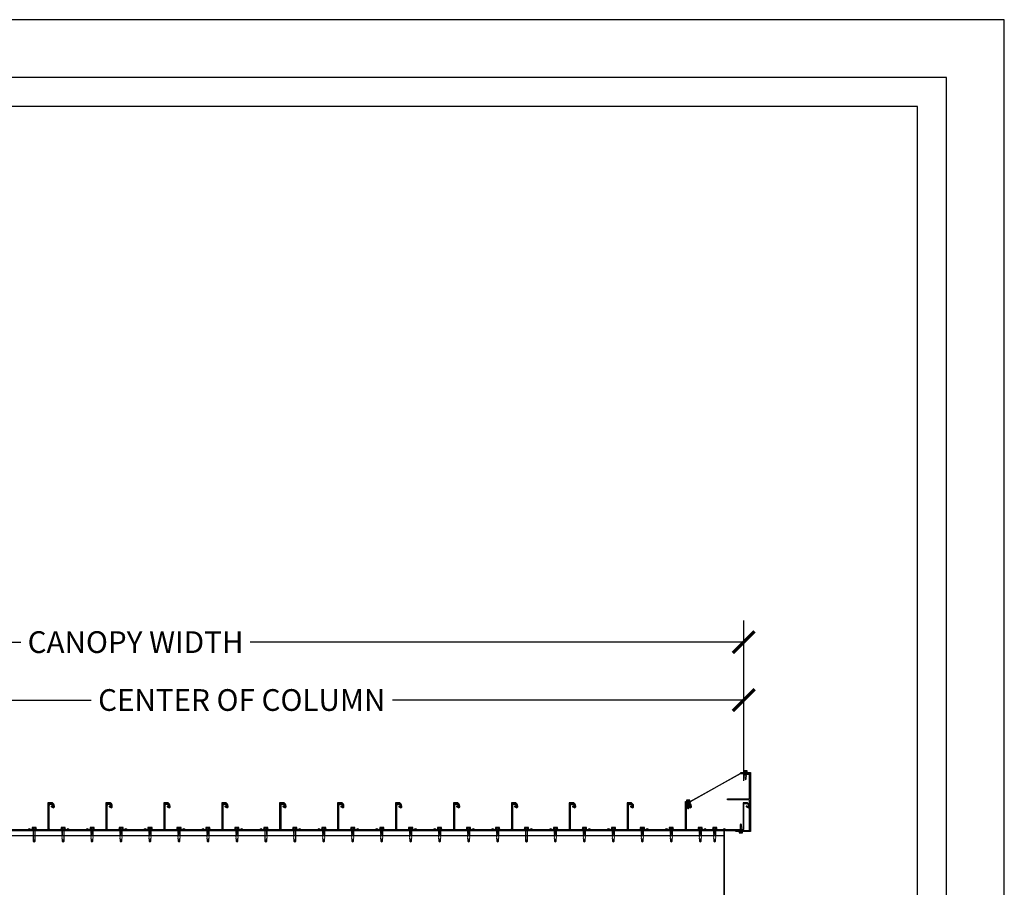
# Model space of a CAD drawing. Units: inches. Extents: x 3017 to 3221, y -2544 to -780.
# Drawn here: x 3119 to 3221, y -1470 to -1380 of the extents above; entities that cross this region are included whole.
import ezdxf

# ---------------------------------------------------------------- set-up
doc = ezdxf.new("R2010")
doc.units = ezdxf.units.IN
doc.header["$LTSCALE"] = 12
doc.header["$MEASUREMENT"] = 0
for name, color, linetype in [('CANOPY1', 1, 'Continuous'), ('CANOPY7', 7, 'Continuous'), ('DIM3', 3, 'Continuous'), ('FASTENER6', 6, 'Continuous'), ('TITLE7', 7, 'Continuous')]:
    doc.layers.add(name, color=color, linetype=linetype)
doc.layers.add('NOPLOT30', color=30, linetype='Continuous', plot=False)
doc.styles.add('TVM', font='trebuc.ttf')
doc.dimstyles.new('TVM', dxfattribs={"dimscale": 96, "dimtxt": 0.09375, "dimasz": 0.09375, "dimexe": 0.09375, "dimexo": 0.09375, "dimgap": 0.015625, "dimtad": 0, "dimdec": 3, "dimzin": 3, "dimdsep": 46, "dimlunit": 4, "dimtxsty": 'TVM', "dimblk": 'ARCHTICK', "dimcen": 0, "dimclrd": 256, "dimclre": 256, "dimclrt": 256, "dimadec": 1, "dimazin": 0, "dimtfac": 1, "dimtdec": 3, "dimtofl": 0, "dimtmove": 0, "dimatfit": 3, "dimfxl": 1, "dimtfill": 1, "dimfrac": 1, "dimtolj": 1, "dimtzin": 0, "dimlwd": -1, "dimlwe": -1, "dimarcsym": 0})

# ---------------------------------------------------------------- blocks, each defined once
blk = doc.blocks.new('*U7')
for p, q in [((-0.21, 0.03), (-0.21, 0.01)), ((0, 0.03), (-0.21, 0.03)), ((-0.21, 0.01), (0, 0.01)), ((-0.2, 0.04), (0, 0.04)), ((0, 0), (-0.2, 0)), ((-0.16, 0.15), (-0.18, 0.14)), ((-0.18, 0.14), (-0.18, 0.04)), ((-0.18, 0.14), (-0.18, 0.04)), ((-0.14, 0.15), (-0.16, 0.15)), ((0, 0.15), (-0.14, 0.15)), ((-0.09, 0.04), (-0.09, 0.14)), ((-0.08, 0.14), (-0.08, 0.04)), ((0, 0.15), (0.14, 0.15)), ((0, 0.04), (0.2, 0.04)), ((0.21, 0.03), (0, 0.03)), ((0, 0.01), (0.21, 0.01)), ((0.2, 0), (0, 0)), ((0.08, 0.04), (0.08, 0.14)), ((0.09, 0.14), (0.09, 0.04)), ((0.16, 0.15), (0.14, 0.15)), ((0.18, 0.14), (0.16, 0.15)), ((0.18, 0.04), (0.18, 0.14)), ((0.18, 0.04), (0.18, 0.14)), ((0.21, 0.01), (0.21, 0.03))]:
    blk.add_line(p, q)
at = {"flags": 128}
for points in [[(-0.18, 0.14), (-0.18, 0.14), (-0.18, 0.14), (-0.18, 0.14)], [(0.18, 0.14), (0.18, 0.14), (0.18, 0.14)]]:
    blk.add_lwpolyline(points, dxfattribs=at)
at = {"ltscale": 0.007812}
for points in [[(-0.06, 0), (-0.06, -0.01), (-0.09, -0.03), (-0.09, -0.04), (-0.06, -0.06), (-0.06, -0.07), (-0.09, -0.09), (-0.09, -0.1), (-0.06, -0.12), (-0.06, -0.13), (-0.09, -0.15), (-0.09, -0.16), (-0.06, -0.18), (-0.06, -0.19), (-0.09, -0.21), (-0.09, -0.22), (-0.06, -0.24), (-0.06, -0.26), (-0.09, -0.28), (-0.09, -0.29), (-0.06, -0.31), (-0.06, -0.32), (-0.09, -0.34), (-0.09, -0.35), (-0.06, -0.37), (-0.06, -0.38), (-0.09, -0.4), (-0.09, -0.41), (-0.06, -0.43), (-0.06, -0.44), (-0.09, -0.46), (-0.06, -0.49), (-0.06, -0.71), (0, -0.75), (0.06, -0.71), (0.06, -0.5), (0.08, -0.48), (0.06, -0.47), (0.06, -0.46), (0.09, -0.44), (0.09, -0.43), (0.06, -0.41), (0.06, -0.4), (0.09, -0.38), (0.09, -0.37), (0.06, -0.35), (0.06, -0.34), (0.09, -0.32), (0.09, -0.31), (0.06, -0.29), (0.06, -0.28), (0.09, -0.25), (0.09, -0.25), (0.06, -0.22), (0.06, -0.21), (0.09, -0.19), (0.09, -0.18), (0.06, -0.16), (0.06, -0.15), (0.09, -0.13), (0.09, -0.12), (0.06, -0.1), (0.06, -0.09), (0.09, -0.07), (0.09, -0.06), (0.06, -0.04), (0.06, -0.03), (0.09, 0), (0.09, 0)], [(-0.06, -0.71), (0.02, -0.71), (0, -0.74), (0.06, -0.71)], [(0.02, -0.71), (0.06, -0.5)]]:
    blk.add_lwpolyline(points, dxfattribs=at)
for centre, radius, start, end in [((-0.2, 0.03), 0.005, 90, 180), ((-0.2, 0.01), 0.005, 180, 270), ((-0.13, 0.05), 0.0998, 90.784, 114.9839), ((-0.14, 0.05), 0.102, 65.3384, 88.8937), ((-0.09, 0.17), 0.0255, 255.2728, 284.7272), ((0, -0.24), 0.391, 90.4938, 102.5551), ((0, -0.23), 0.383, 77.326, 89.6251), ((0.09, 0.16), 0.0226, 253.3165, 286.6835), ((0.14, 0.05), 0.0998, 90.784, 114.9839), ((0.13, 0.05), 0.102, 65.3384, 88.8937), ((0.2, 0.03), 0.005, 0, 90), ((0.2, 0.01), 0.005, 270, 0)]:
    blk.add_arc(centre, radius, start, end)
blk = doc.blocks.new('*U32')
at = {"ltscale": 0.02}
for p, q in [((-0.26, 0.04), (-0.26, 0.01)), ((-0.26, 0.04), (0, 0.04)), ((0, 0.04), (-0.26, 0.04)), ((-0.26, 0.01), (0, 0.01)), ((0, 0), (-0.26, 0)), ((-0.19, 0.24), (-0.21, 0.23)), ((-0.21, 0.23), (-0.21, 0.04)), ((-0.21, 0.23), (-0.21, 0.04)), ((-0.16, 0.24), (-0.19, 0.24)), ((0, 0.24), (-0.16, 0.24)), ((-0.11, 0.04), (-0.11, 0.23)), ((-0.1, 0.23), (-0.1, 0.04)), ((0, 0.24), (0.16, 0.24)), ((0, 0.04), (0.26, 0.04)), ((0.26, 0.04), (0, 0.04)), ((0, 0.01), (0.26, 0.01)), ((0.26, 0), (0, 0)), ((0.1, 0.04), (0.1, 0.23)), ((0.11, 0.23), (0.11, 0.04)), ((0.19, 0.24), (0.16, 0.24)), ((0.21, 0.23), (0.19, 0.24)), ((0.21, 0.04), (0.21, 0.23)), ((0.21, 0.04), (0.21, 0.23)), ((0.26, 0.01), (0.26, 0.04))]:
    blk.add_line(p, q, dxfattribs=at)
at = {"ltscale": 0.02, "flags": 128}
for points in [[(-0.16, 0.24), (-0.19, 0.24), (-0.21, 0.23)], [(-0.21, 0.23), (-0.21, 0.23), (-0.21, 0.23), (-0.21, 0.23)], [(-0.11, 0.23), (-0.14, 0.24), (-0.16, 0.24)], [(0.16, 0.24), (0.14, 0.24), (0.11, 0.23)], [(0.21, 0.23), (0.19, 0.24), (0.16, 0.24)], [(0.21, 0.23), (0.21, 0.23), (0.21, 0.23)]]:
    blk.add_lwpolyline(points, dxfattribs=at)
at = {"ltscale": 0.007812}
blk.add_lwpolyline([(-0.09, 0), (-0.09, 0), (-0.09, -0.02), (-0.1, -0.03), (-0.12, -0.04), (-0.12, -0.05), (-0.09, -0.07), (-0.09, -0.09), (-0.12, -0.11), (-0.12, -0.12), (-0.09, -0.14), (-0.09, -0.16), (-0.12, -0.18), (-0.12, -0.19), (-0.09, -0.21), (-0.09, -0.23), (-0.12, -0.25), (-0.12, -0.26), (-0.09, -0.29), (-0.09, -0.3), (-0.12, -0.32), (-0.12, -0.34), (-0.09, -0.36), (-0.09, -0.37), (-0.12, -0.4), (-0.12, -0.41), (-0.09, -0.43), (-0.09, -0.45), (-0.12, -0.47), (-0.12, -0.48), (-0.09, -0.5), (-0.09, -0.52), (-0.12, -0.54), (-0.12, -0.55), (-0.09, -0.57), (-0.09, -0.59), (-0.12, -0.61), (-0.12, -0.62), (-0.09, -0.64), (-0.09, -0.66, -0.003061), (-0.12, -0.68), (-0.12, -0.69), (-0.09, -0.71), (-0.09, -0.73), (-0.12, -0.75), (-0.12, -0.76), (-0.09, -0.79), (-0.09, -0.8), (-0.12, -0.82), (-0.12, -0.84), (-0.09, -0.86), (-0.09, -0.87), (-0.12, -0.9), (-0.12, -0.9), (-0.11, -0.92), (-0.1, -0.92), (-0.09, -0.93), (-0.09, -1.19), (0, -1.25), (0.09, -1.19), (0.09, -0.94), (0.1, -0.92), (0.09, -0.91), (0.09, -0.89), (0.12, -0.87), (0.12, -0.86), (0.09, -0.84), (0.09, -0.82), (0.12, -0.8), (0.12, -0.79), (0.09, -0.77), (0.09, -0.75), (0.12, -0.73), (0.12, -0.72), (0.09, -0.7), (0.09, -0.68), (0.12, -0.66), (0.12, -0.65), (0.09, -0.62), (0.09, -0.61), (0.12, -0.59), (0.12, -0.57), (0.09, -0.55), (0.09, -0.54), (0.12, -0.51), (0.12, -0.5), (0.09, -0.48), (0.09, -0.46), (0.12, -0.44), (0.12, -0.43), (0.09, -0.41), (0.09, -0.39), (0.12, -0.37), (0.12, -0.36), (0.09, -0.34), (0.09, -0.32), (0.12, -0.3), (0.12, -0.29), (0.09, -0.27), (0.09, -0.25), (0.12, -0.23), (0.12, -0.22), (0.09, -0.2), (0.09, -0.18), (0.12, -0.16), (0.12, -0.15), (0.09, -0.12), (0.09, -0.11), (0.12, -0.09), (0.12, -0.07), (0.09, -0.05), (0.09, -0.04), (0.1, -0.03), (0.12, -0.01), (0.12, 0), (0.12, 0)], format="xyb", dxfattribs=at)
for points in [[(0.03, -1.19), (0.09, -0.94)], [(-0.09, -1.19), (0.03, -1.19), (0, -1.24), (0.09, -1.19)]]:
    blk.add_lwpolyline(points, dxfattribs=at)
at = {"ltscale": 0.02}
for centre, radius, start, end in [((-0.26, 0.04), 0.005, 90, 180), ((-0.26, 0.01), 0.005, 180, 270), ((-0.11, 0.25), 0.0252, 255.0567, 284.9433), ((0, -0.23), 0.47, 90.5057, 102.7456), ((0, -0.22), 0.461, 77.1329, 89.6158), ((0.11, 0.25), 0.0223, 253.0959, 286.9041), ((0.26, 0.04), 0.005, 0, 90), ((0.26, 0.01), 0.005, 270, 0)]:
    blk.add_arc(centre, radius, start, end, dxfattribs=at)
blk = doc.blocks.new('*U6')
at = {"layer": 'NOPLOT30'}
for points in [[(8.5, -11), (8.5, 0), (0, 0), (0, -11)], [(8.25, -10.75), (8.25, -0.25), (0.25, -0.25), (0.25, -10.75)]]:
    blk.add_lwpolyline(points, close=True, dxfattribs=at)
at = {"layer": 'TITLE7'}
blk.add_lwpolyline([(8.125, -10.625), (8.125, -0.375), (0.375, -0.375), (0.375, -10.625)], close=True, dxfattribs=at)
blk = doc.blocks.new('_ArchTick')
at = {"color": 0, "linetype": 'ByBlock', "const_width": 0.15}
blk.add_lwpolyline([(-0.5, -0.5), (0.5, 0.5)], dxfattribs=at)
blk = doc.blocks.new('*D18')
at = {"layer": 'Defpoints', "color": 0, "transparency": 16777216}
for p in [(2586.24, -3571.4), (2586.24, -3582.04), (2482.24, -3594.92)]:
    blk.add_point(p, dxfattribs=at)
at = {"layer": 'DIM3', "transparency": 16777216}
for p, q in [((2482.24, -3592.67), (2482.24, -3569.15)), ((2586.24, -3579.79), (2586.24, -3569.15)), ((2482.24, -3571.4), (2520, -3571.4)), ((2586.24, -3571.4), (2548.47, -3571.4))]:
    blk.add_line(p, q, dxfattribs=at)
at = {"layer": 'DIM3', "transparency": 16777216, "xscale": 2.25, "yscale": 2.25, "zscale": 2.25, "rotation": 180}
blk.add_blockref('_ArchTick', (2482.24, -3571.4), dxfattribs=at)
at = {"layer": 'DIM3', "transparency": 16777216, "xscale": 2.25, "yscale": 2.25, "zscale": 2.25}
blk.add_blockref('_ArchTick', (2586.24, -3571.4), dxfattribs=at)
at = {"layer": 'DIM3', "transparency": 16777216, "insert": (2534.24, -3571.4), "char_height": 2.25, "attachment_point": 5, "style": 'TVM', "bg_fill": 3, "box_fill_scale": 1.25, "bg_fill_color": 256, "bg_fill_true_color": 13158600, "bg_fill_transparency": 0}
blk.add_mtext('\\A1;CENTER OF COLUMN', dxfattribs=at)
blk = doc.blocks.new('*D19')
at = {"layer": 'Defpoints', "color": 0, "transparency": 16777216}
for p in [(2586.24, -3565.4), (2460.24, -3582.04), (2586.24, -3582.04)]:
    blk.add_point(p, dxfattribs=at)
at = {"layer": 'DIM3', "transparency": 16777216}
for p, q in [((2460.24, -3579.79), (2460.24, -3563.15)), ((2586.24, -3579.79), (2586.24, -3563.15)), ((2460.24, -3565.4), (2512.32, -3565.4)), ((2586.24, -3565.4), (2534.16, -3565.4))]:
    blk.add_line(p, q, dxfattribs=at)
at = {"layer": 'DIM3', "transparency": 16777216, "xscale": 2.25, "yscale": 2.25, "zscale": 2.25, "rotation": 180}
blk.add_blockref('_ArchTick', (2460.24, -3565.4), dxfattribs=at)
at = {"layer": 'DIM3', "transparency": 16777216, "xscale": 2.25, "yscale": 2.25, "zscale": 2.25}
blk.add_blockref('_ArchTick', (2586.24, -3565.4), dxfattribs=at)
at = {"layer": 'DIM3', "transparency": 16777216, "insert": (2523.24, -3565.4), "char_height": 2.25, "attachment_point": 5, "style": 'TVM', "bg_fill": 3, "box_fill_scale": 1.25, "bg_fill_color": 256, "bg_fill_true_color": 13158600, "bg_fill_transparency": 0}
blk.add_mtext('\\A1;CANOPY WIDTH', dxfattribs=at)

msp = doc.modelspace()

# ---------------------------------------------------------------- linework, layer by layer
at = {"layer": 'CANOPY1'}
for points in [[(3193.9013, -1458.0663), (3188.6881, -1460.9813), (3188.2506, -1460.9813, 0.41421356), (3188.2201, -1461.0118, 0.41421356), (3188.2506, -1461.0423), (3188.6881, -1461.0423), (3188.6881, -1461.0743), (3188.2506, -1461.0743, -0.41421356), (3188.1881, -1461.0118), (3188.1881, -1461.0118, -0.41421356), (3188.2506, -1460.9493), (3188.6773, -1460.9493), (3193.8906, -1458.0343), (3194.7588, -1458.0343, -0.41421356), (3194.8213, -1458.0968), (3194.8213, -1458.0968, -0.41421356), (3194.7588, -1458.1593), (3194.3213, -1458.1593), (3194.3213, -1458.1273), (3194.7588, -1458.1273, 0.41421356), (3194.7893, -1458.0968, 0.41421356), (3194.7588, -1458.0663)], [(3194.8213, -1460.7878, 0.41421356), (3194.8053, -1460.7718), (3193.7043, -1460.7718, -0.2309607), (3193.6917, -1460.7656, 0.48795004), (3193.6759, -1460.7656, -0.2309607), (3193.6633, -1460.7718), (3192.5623, -1460.7718, -0.41421356), (3192.5463, -1460.7558), (3192.5463, -1460.6878, -0.41421356), (3192.5623, -1460.6718), (3194.8053, -1460.6718, 0.41421356), (3194.8213, -1460.6558), (3194.8213, -1458.0503, 0.41421356), (3194.8053, -1458.0343), (3193.9373, -1458.0343, -0.41421356), (3193.9213, -1458.0183), (3193.9213, -1457.9503, -0.41421356), (3193.9373, -1457.9343), (3194.9053, -1457.9343, -0.41421356), (3194.9213, -1457.9503), (3194.9213, -1464.0433, -0.41421356), (3194.9053, -1464.0593), (3193.4373, -1464.0593, -0.41421356), (3193.4213, -1464.0433), (3193.4213, -1463.9753, -0.41421356), (3193.4373, -1463.9593), (3194.8053, -1463.9593, 0.41421356), (3194.8213, -1463.9433)], [(3128.5046, -1461.4989), (3128.6544, -1461.5862, 0.5786387), (3128.8213, -1461.4903), (3128.8213, -1461.4313, 0.40064346), (3128.4809, -1461.0747), (3128.4693, -1461.0863), (3128.4573, -1461.0743), (3128.1713, -1461.0743, 0.41421356), (3128.1563, -1461.0893), (3128.1563, -1463.8081, -0.19891237), (3128.1519, -1463.8187), (3128.0857, -1463.8849, -0.19891237), (3128.0751, -1463.8893), (3126.3775, -1463.8893, -0.19891237), (3126.3669, -1463.8849), (3126.3182, -1463.8362, 0.41421356), (3126.1344, -1463.8362), (3126.0857, -1463.8849, -0.19891237), (3126.0751, -1463.8893), (3124.3775, -1463.8893, -0.19891237), (3124.3669, -1463.8849), (3124.3182, -1463.8362, 0.41421356), (3124.1344, -1463.8362), (3124.0857, -1463.8849, -0.19891237), (3124.0751, -1463.8893), (3122.3775, -1463.8893, -0.19891237), (3122.3669, -1463.8849), (3122.3007, -1463.8187, -0.19891237), (3122.2963, -1463.8081), (3122.2963, -1461.3843, -0.4835359), (3122.4991, -1461.2237, -0.28088734), (3122.6596, -1461.3737, 1), (3122.727, -1461.3549, 0.28000233), (3122.5141, -1461.1553, 0.48228472), (3122.2263, -1461.3843), (3122.2263, -1463.8371, 0.19891237), (3122.2307, -1463.8477), (3122.3379, -1463.9549, 0.19891237), (3122.3485, -1463.9593), (3124.1041, -1463.9593, 0.19891237), (3124.1147, -1463.9549), (3124.1839, -1463.8857, -0.41421356), (3124.2687, -1463.8857), (3124.3379, -1463.9549, 0.19891237), (3124.3485, -1463.9593), (3126.1041, -1463.9593, 0.19891237), (3126.1147, -1463.9549), (3126.1839, -1463.8857, -0.41421356), (3126.2687, -1463.8857), (3126.3379, -1463.9549, 0.19891237), (3126.3485, -1463.9593), (3128.1041, -1463.9593, 0.19891237), (3128.1147, -1463.9549), (3128.2219, -1463.8477, 0.19891237), (3128.2263, -1463.8371), (3128.2263, -1461.1593, -0.41421356), (3128.2413, -1461.1443), (3128.4643, -1461.1443, -0.41421356), (3128.7513, -1461.4313), (3128.7513, -1461.4903, -0.5786387), (3128.6897, -1461.5257), (3128.5398, -1461.4384, 0.99614432)], [(3134.5046, -1461.4989), (3134.6544, -1461.5862, 0.5786387), (3134.8213, -1461.4903), (3134.8213, -1461.4313, 0.40064346), (3134.4809, -1461.0747), (3134.4693, -1461.0863), (3134.4573, -1461.0743), (3134.1713, -1461.0743, 0.41421356), (3134.1563, -1461.0893), (3134.1563, -1463.8081, -0.19891237), (3134.1519, -1463.8187), (3134.0857, -1463.8849, -0.19891237), (3134.0751, -1463.8893), (3132.3775, -1463.8893, -0.19891237), (3132.3669, -1463.8849), (3132.3182, -1463.8362, 0.41421356), (3132.1344, -1463.8362), (3132.0857, -1463.8849, -0.19891237), (3132.0751, -1463.8893), (3130.3775, -1463.8893, -0.19891237), (3130.3669, -1463.8849), (3130.3182, -1463.8362, 0.41421356), (3130.1344, -1463.8362), (3130.0857, -1463.8849, -0.19891237), (3130.0751, -1463.8893), (3128.3775, -1463.8893, -0.19891237), (3128.3669, -1463.8849), (3128.3007, -1463.8187, -0.19891237), (3128.2963, -1463.8081), (3128.2963, -1461.3843, -0.4835359), (3128.4991, -1461.2237, -0.28088734), (3128.6596, -1461.3737, 1), (3128.727, -1461.3549, 0.28000233), (3128.5141, -1461.1553, 0.48228472), (3128.2263, -1461.3843), (3128.2263, -1463.8371, 0.19891237), (3128.2307, -1463.8477), (3128.3379, -1463.9549, 0.19891237), (3128.3485, -1463.9593), (3130.1041, -1463.9593, 0.19891237), (3130.1147, -1463.9549), (3130.1839, -1463.8857, -0.41421356), (3130.2687, -1463.8857), (3130.3379, -1463.9549, 0.19891237), (3130.3485, -1463.9593), (3132.1041, -1463.9593, 0.19891237), (3132.1147, -1463.9549), (3132.1839, -1463.8857, -0.41421356), (3132.2687, -1463.8857), (3132.3379, -1463.9549, 0.19891237), (3132.3485, -1463.9593), (3134.1041, -1463.9593, 0.19891237), (3134.1147, -1463.9549), (3134.2219, -1463.8477, 0.19891237), (3134.2263, -1463.8371), (3134.2263, -1461.1593, -0.41421356), (3134.2413, -1461.1443), (3134.4643, -1461.1443, -0.41421356), (3134.7513, -1461.4313), (3134.7513, -1461.4903, -0.5786387), (3134.6897, -1461.5257), (3134.5398, -1461.4384, 0.99614432)], [(3140.5046, -1461.4989), (3140.6544, -1461.5862, 0.5786387), (3140.8213, -1461.4903), (3140.8213, -1461.4313, 0.40064346), (3140.4809, -1461.0747), (3140.4693, -1461.0863), (3140.4573, -1461.0743), (3140.1713, -1461.0743, 0.41421356), (3140.1563, -1461.0893), (3140.1563, -1463.8081, -0.19891237), (3140.1519, -1463.8187), (3140.0857, -1463.8849, -0.19891237), (3140.0751, -1463.8893), (3138.3775, -1463.8893, -0.19891237), (3138.3669, -1463.8849), (3138.3182, -1463.8362, 0.41421356), (3138.1344, -1463.8362), (3138.0857, -1463.8849, -0.19891237), (3138.0751, -1463.8893), (3136.3775, -1463.8893, -0.19891237), (3136.3669, -1463.8849), (3136.3182, -1463.8362, 0.41421356), (3136.1344, -1463.8362), (3136.0857, -1463.8849, -0.19891237), (3136.0751, -1463.8893), (3134.3775, -1463.8893, -0.19891237), (3134.3669, -1463.8849), (3134.3007, -1463.8187, -0.19891237), (3134.2963, -1463.8081), (3134.2963, -1461.3843, -0.4835359), (3134.4991, -1461.2237, -0.28088734), (3134.6596, -1461.3737, 1), (3134.727, -1461.3549, 0.28000233), (3134.5141, -1461.1553, 0.48228472), (3134.2263, -1461.3843), (3134.2263, -1463.8371, 0.19891237), (3134.2307, -1463.8477), (3134.3379, -1463.9549, 0.19891237), (3134.3485, -1463.9593), (3136.1041, -1463.9593, 0.19891237), (3136.1147, -1463.9549), (3136.1839, -1463.8857, -0.41421356), (3136.2687, -1463.8857), (3136.3379, -1463.9549, 0.19891237), (3136.3485, -1463.9593), (3138.1041, -1463.9593, 0.19891237), (3138.1147, -1463.9549), (3138.1839, -1463.8857, -0.41421356), (3138.2687, -1463.8857), (3138.3379, -1463.9549, 0.19891237), (3138.3485, -1463.9593), (3140.1041, -1463.9593, 0.19891237), (3140.1147, -1463.9549), (3140.2219, -1463.8477, 0.19891237), (3140.2263, -1463.8371), (3140.2263, -1461.1593, -0.41421356), (3140.2413, -1461.1443), (3140.4643, -1461.1443, -0.41421356), (3140.7513, -1461.4313), (3140.7513, -1461.4903, -0.5786387), (3140.6897, -1461.5257), (3140.5398, -1461.4384, 0.99614432)], [(3146.5046, -1461.4989), (3146.6544, -1461.5862, 0.5786387), (3146.8213, -1461.4903), (3146.8213, -1461.4313, 0.40064346), (3146.4809, -1461.0747), (3146.4693, -1461.0863), (3146.4573, -1461.0743), (3146.1713, -1461.0743, 0.41421356), (3146.1563, -1461.0893), (3146.1563, -1463.8081, -0.19891237), (3146.1519, -1463.8187), (3146.0857, -1463.8849, -0.19891237), (3146.0751, -1463.8893), (3144.3775, -1463.8893, -0.19891237), (3144.3669, -1463.8849), (3144.3182, -1463.8362, 0.41421356), (3144.1344, -1463.8362), (3144.0857, -1463.8849, -0.19891237), (3144.0751, -1463.8893), (3142.3775, -1463.8893, -0.19891237), (3142.3669, -1463.8849), (3142.3182, -1463.8362, 0.41421356), (3142.1344, -1463.8362), (3142.0857, -1463.8849, -0.19891237), (3142.0751, -1463.8893), (3140.3775, -1463.8893, -0.19891237), (3140.3669, -1463.8849), (3140.3007, -1463.8187, -0.19891237), (3140.2963, -1463.8081), (3140.2963, -1461.3843, -0.4835359), (3140.4991, -1461.2237, -0.28088734), (3140.6596, -1461.3737, 1), (3140.727, -1461.3549, 0.28000233), (3140.5141, -1461.1553, 0.48228472), (3140.2263, -1461.3843), (3140.2263, -1463.8371, 0.19891237), (3140.2307, -1463.8477), (3140.3379, -1463.9549, 0.19891237), (3140.3485, -1463.9593), (3142.1041, -1463.9593, 0.19891237), (3142.1147, -1463.9549), (3142.1839, -1463.8857, -0.41421356), (3142.2687, -1463.8857), (3142.3379, -1463.9549, 0.19891237), (3142.3485, -1463.9593), (3144.1041, -1463.9593, 0.19891237), (3144.1147, -1463.9549), (3144.1839, -1463.8857, -0.41421356), (3144.2687, -1463.8857), (3144.3379, -1463.9549, 0.19891237), (3144.3485, -1463.9593), (3146.1041, -1463.9593, 0.19891237), (3146.1147, -1463.9549), (3146.2219, -1463.8477, 0.19891237), (3146.2263, -1463.8371), (3146.2263, -1461.1593, -0.41421356), (3146.2413, -1461.1443), (3146.4643, -1461.1443, -0.41421356), (3146.7513, -1461.4313), (3146.7513, -1461.4903, -0.5786387), (3146.6897, -1461.5257), (3146.5398, -1461.4384, 0.99614432)], [(3152.5046, -1461.4989), (3152.6544, -1461.5862, 0.5786387), (3152.8213, -1461.4903), (3152.8213, -1461.4313, 0.40064346), (3152.4809, -1461.0747), (3152.4693, -1461.0863), (3152.4573, -1461.0743), (3152.1713, -1461.0743, 0.41421356), (3152.1563, -1461.0893), (3152.1563, -1463.8081, -0.19891237), (3152.1519, -1463.8187), (3152.0857, -1463.8849, -0.19891237), (3152.0751, -1463.8893), (3150.3775, -1463.8893, -0.19891237), (3150.3669, -1463.8849), (3150.3182, -1463.8362, 0.41421356), (3150.1344, -1463.8362), (3150.0857, -1463.8849, -0.19891237), (3150.0751, -1463.8893), (3148.3775, -1463.8893, -0.19891237), (3148.3669, -1463.8849), (3148.3182, -1463.8362, 0.41421356), (3148.1344, -1463.8362), (3148.0857, -1463.8849, -0.19891237), (3148.0751, -1463.8893), (3146.3775, -1463.8893, -0.19891237), (3146.3669, -1463.8849), (3146.3007, -1463.8187, -0.19891237), (3146.2963, -1463.8081), (3146.2963, -1461.3843, -0.4835359), (3146.4991, -1461.2237, -0.28088734), (3146.6596, -1461.3737, 1), (3146.727, -1461.3549, 0.28000233), (3146.5141, -1461.1553, 0.48228472), (3146.2263, -1461.3843), (3146.2263, -1463.8371, 0.19891237), (3146.2307, -1463.8477), (3146.3379, -1463.9549, 0.19891237), (3146.3485, -1463.9593), (3148.1041, -1463.9593, 0.19891237), (3148.1147, -1463.9549), (3148.1839, -1463.8857, -0.41421356), (3148.2687, -1463.8857), (3148.3379, -1463.9549, 0.19891237), (3148.3485, -1463.9593), (3150.1041, -1463.9593, 0.19891237), (3150.1147, -1463.9549), (3150.1839, -1463.8857, -0.41421356), (3150.2687, -1463.8857), (3150.3379, -1463.9549, 0.19891237), (3150.3485, -1463.9593), (3152.1041, -1463.9593, 0.19891237), (3152.1147, -1463.9549), (3152.2219, -1463.8477, 0.19891237), (3152.2263, -1463.8371), (3152.2263, -1461.1593, -0.41421356), (3152.2413, -1461.1443), (3152.4643, -1461.1443, -0.41421356), (3152.7513, -1461.4313), (3152.7513, -1461.4903, -0.5786387), (3152.6897, -1461.5257), (3152.5398, -1461.4384, 0.99614432)], [(3158.5046, -1461.4989), (3158.6544, -1461.5862, 0.5786387), (3158.8213, -1461.4903), (3158.8213, -1461.4313, 0.40064346), (3158.4809, -1461.0747), (3158.4693, -1461.0863), (3158.4573, -1461.0743), (3158.1713, -1461.0743, 0.41421356), (3158.1563, -1461.0893), (3158.1563, -1463.8081, -0.19891237), (3158.1519, -1463.8187), (3158.0857, -1463.8849, -0.19891237), (3158.0751, -1463.8893), (3156.3775, -1463.8893, -0.19891237), (3156.3669, -1463.8849), (3156.3182, -1463.8362, 0.41421356), (3156.1344, -1463.8362), (3156.0857, -1463.8849, -0.19891237), (3156.0751, -1463.8893), (3154.3775, -1463.8893, -0.19891237), (3154.3669, -1463.8849), (3154.3182, -1463.8362, 0.41421356), (3154.1344, -1463.8362), (3154.0857, -1463.8849, -0.19891237), (3154.0751, -1463.8893), (3152.3775, -1463.8893, -0.19891237), (3152.3669, -1463.8849), (3152.3007, -1463.8187, -0.19891237), (3152.2963, -1463.8081), (3152.2963, -1461.3843, -0.4835359), (3152.4991, -1461.2237, -0.28088734), (3152.6596, -1461.3737, 1), (3152.727, -1461.3549, 0.28000233), (3152.5141, -1461.1553, 0.48228472), (3152.2263, -1461.3843), (3152.2263, -1463.8371, 0.19891237), (3152.2307, -1463.8477), (3152.3379, -1463.9549, 0.19891237), (3152.3485, -1463.9593), (3154.1041, -1463.9593, 0.19891237), (3154.1147, -1463.9549), (3154.1839, -1463.8857, -0.41421356), (3154.2687, -1463.8857), (3154.3379, -1463.9549, 0.19891237), (3154.3485, -1463.9593), (3156.1041, -1463.9593, 0.19891237), (3156.1147, -1463.9549), (3156.1839, -1463.8857, -0.41421356), (3156.2687, -1463.8857), (3156.3379, -1463.9549, 0.19891237), (3156.3485, -1463.9593), (3158.1041, -1463.9593, 0.19891237), (3158.1147, -1463.9549), (3158.2219, -1463.8477, 0.19891237), (3158.2263, -1463.8371), (3158.2263, -1461.1593, -0.41421356), (3158.2413, -1461.1443), (3158.4643, -1461.1443, -0.41421356), (3158.7513, -1461.4313), (3158.7513, -1461.4903, -0.5786387), (3158.6897, -1461.5257), (3158.5398, -1461.4384, 0.99614432)], [(3164.5046, -1461.4989), (3164.6544, -1461.5862, 0.5786387), (3164.8213, -1461.4903), (3164.8213, -1461.4313, 0.40064346), (3164.4809, -1461.0747), (3164.4693, -1461.0863), (3164.4573, -1461.0743), (3164.1713, -1461.0743, 0.41421356), (3164.1563, -1461.0893), (3164.1563, -1463.8081, -0.19891237), (3164.1519, -1463.8187), (3164.0857, -1463.8849, -0.19891237), (3164.0751, -1463.8893), (3162.3775, -1463.8893, -0.19891237), (3162.3669, -1463.8849), (3162.3182, -1463.8362, 0.41421356), (3162.1344, -1463.8362), (3162.0857, -1463.8849, -0.19891237), (3162.0751, -1463.8893), (3160.3775, -1463.8893, -0.19891237), (3160.3669, -1463.8849), (3160.3182, -1463.8362, 0.41421356), (3160.1344, -1463.8362), (3160.0857, -1463.8849, -0.19891237), (3160.0751, -1463.8893), (3158.3775, -1463.8893, -0.19891237), (3158.3669, -1463.8849), (3158.3007, -1463.8187, -0.19891237), (3158.2963, -1463.8081), (3158.2963, -1461.3843, -0.4835359), (3158.4991, -1461.2237, -0.28088734), (3158.6596, -1461.3737, 1), (3158.727, -1461.3549, 0.28000233), (3158.5141, -1461.1553, 0.48228472), (3158.2263, -1461.3843), (3158.2263, -1463.8371, 0.19891237), (3158.2307, -1463.8477), (3158.3379, -1463.9549, 0.19891237), (3158.3485, -1463.9593), (3160.1041, -1463.9593, 0.19891237), (3160.1147, -1463.9549), (3160.1839, -1463.8857, -0.41421356), (3160.2687, -1463.8857), (3160.3379, -1463.9549, 0.19891237), (3160.3485, -1463.9593), (3162.1041, -1463.9593, 0.19891237), (3162.1147, -1463.9549), (3162.1839, -1463.8857, -0.41421356), (3162.2687, -1463.8857), (3162.3379, -1463.9549, 0.19891237), (3162.3485, -1463.9593), (3164.1041, -1463.9593, 0.19891237), (3164.1147, -1463.9549), (3164.2219, -1463.8477, 0.19891237), (3164.2263, -1463.8371), (3164.2263, -1461.1593, -0.41421356), (3164.2413, -1461.1443), (3164.4643, -1461.1443, -0.41421356), (3164.7513, -1461.4313), (3164.7513, -1461.4903, -0.5786387), (3164.6897, -1461.5257), (3164.5398, -1461.4384, 0.99614432)], [(3170.5046, -1461.4989), (3170.6544, -1461.5862, 0.5786387), (3170.8213, -1461.4903), (3170.8213, -1461.4313, 0.40064346), (3170.4809, -1461.0747), (3170.4693, -1461.0863), (3170.4573, -1461.0743), (3170.1713, -1461.0743, 0.41421356), (3170.1563, -1461.0893), (3170.1563, -1463.8081, -0.19891237), (3170.1519, -1463.8187), (3170.0857, -1463.8849, -0.19891237), (3170.0751, -1463.8893), (3168.3775, -1463.8893, -0.19891237), (3168.3669, -1463.8849), (3168.3182, -1463.8362, 0.41421356), (3168.1344, -1463.8362), (3168.0857, -1463.8849, -0.19891237), (3168.0751, -1463.8893), (3166.3775, -1463.8893, -0.19891237), (3166.3669, -1463.8849), (3166.3182, -1463.8362, 0.41421356), (3166.1344, -1463.8362), (3166.0857, -1463.8849, -0.19891237), (3166.0751, -1463.8893), (3164.3775, -1463.8893, -0.19891237), (3164.3669, -1463.8849), (3164.3007, -1463.8187, -0.19891237), (3164.2963, -1463.8081), (3164.2963, -1461.3843, -0.4835359), (3164.4991, -1461.2237, -0.28088734), (3164.6596, -1461.3737, 1), (3164.727, -1461.3549, 0.28000233), (3164.5141, -1461.1553, 0.48228472), (3164.2263, -1461.3843), (3164.2263, -1463.8371, 0.19891237), (3164.2307, -1463.8477), (3164.3379, -1463.9549, 0.19891237), (3164.3485, -1463.9593), (3166.1041, -1463.9593, 0.19891237), (3166.1147, -1463.9549), (3166.1839, -1463.8857, -0.41421356), (3166.2687, -1463.8857), (3166.3379, -1463.9549, 0.19891237), (3166.3485, -1463.9593), (3168.1041, -1463.9593, 0.19891237), (3168.1147, -1463.9549), (3168.1839, -1463.8857, -0.41421356), (3168.2687, -1463.8857), (3168.3379, -1463.9549, 0.19891237), (3168.3485, -1463.9593), (3170.1041, -1463.9593, 0.19891237), (3170.1147, -1463.9549), (3170.2219, -1463.8477, 0.19891237), (3170.2263, -1463.8371), (3170.2263, -1461.1593, -0.41421356), (3170.2413, -1461.1443), (3170.4643, -1461.1443, -0.41421356), (3170.7513, -1461.4313), (3170.7513, -1461.4903, -0.5786387), (3170.6897, -1461.5257), (3170.5398, -1461.4384, 0.99614432)], [(3176.5046, -1461.4989), (3176.6544, -1461.5862, 0.5786387), (3176.8213, -1461.4903), (3176.8213, -1461.4313, 0.40064346), (3176.4809, -1461.0747), (3176.4693, -1461.0863), (3176.4573, -1461.0743), (3176.1713, -1461.0743, 0.41421356), (3176.1563, -1461.0893), (3176.1563, -1463.8081, -0.19891237), (3176.1519, -1463.8187), (3176.0857, -1463.8849, -0.19891237), (3176.0751, -1463.8893), (3174.3775, -1463.8893, -0.19891237), (3174.3669, -1463.8849), (3174.3182, -1463.8362, 0.41421356), (3174.1344, -1463.8362), (3174.0857, -1463.8849, -0.19891237), (3174.0751, -1463.8893), (3172.3775, -1463.8893, -0.19891237), (3172.3669, -1463.8849), (3172.3182, -1463.8362, 0.41421356), (3172.1344, -1463.8362), (3172.0857, -1463.8849, -0.19891237), (3172.0751, -1463.8893), (3170.3775, -1463.8893, -0.19891237), (3170.3669, -1463.8849), (3170.3007, -1463.8187, -0.19891237), (3170.2963, -1463.8081), (3170.2963, -1461.3843, -0.4835359), (3170.4991, -1461.2237, -0.28088734), (3170.6596, -1461.3737, 1), (3170.727, -1461.3549, 0.28000233), (3170.5141, -1461.1553, 0.48228472), (3170.2263, -1461.3843), (3170.2263, -1463.8371, 0.19891237), (3170.2307, -1463.8477), (3170.3379, -1463.9549, 0.19891237), (3170.3485, -1463.9593), (3172.1041, -1463.9593, 0.19891237), (3172.1147, -1463.9549), (3172.1839, -1463.8857, -0.41421356), (3172.2687, -1463.8857), (3172.3379, -1463.9549, 0.19891237), (3172.3485, -1463.9593), (3174.1041, -1463.9593, 0.19891237), (3174.1147, -1463.9549), (3174.1839, -1463.8857, -0.41421356), (3174.2687, -1463.8857), (3174.3379, -1463.9549, 0.19891237), (3174.3485, -1463.9593), (3176.1041, -1463.9593, 0.19891237), (3176.1147, -1463.9549), (3176.2219, -1463.8477, 0.19891237), (3176.2263, -1463.8371), (3176.2263, -1461.1593, -0.41421356), (3176.2413, -1461.1443), (3176.4643, -1461.1443, -0.41421356), (3176.7513, -1461.4313), (3176.7513, -1461.4903, -0.5786387), (3176.6897, -1461.5257), (3176.5398, -1461.4384, 0.99614432)], [(3182.5046, -1461.4989), (3182.6544, -1461.5862, 0.5786387), (3182.8213, -1461.4903), (3182.8213, -1461.4313, 0.40064346), (3182.4809, -1461.0747), (3182.4693, -1461.0863), (3182.4573, -1461.0743), (3182.1713, -1461.0743, 0.41421356), (3182.1563, -1461.0893), (3182.1563, -1463.8081, -0.19891237), (3182.1519, -1463.8187), (3182.0857, -1463.8849, -0.19891237), (3182.0751, -1463.8893), (3180.3775, -1463.8893, -0.19891237), (3180.3669, -1463.8849), (3180.3182, -1463.8362, 0.41421356), (3180.1344, -1463.8362), (3180.0857, -1463.8849, -0.19891237), (3180.0751, -1463.8893), (3178.3775, -1463.8893, -0.19891237), (3178.3669, -1463.8849), (3178.3182, -1463.8362, 0.41421356), (3178.1344, -1463.8362), (3178.0857, -1463.8849, -0.19891237), (3178.0751, -1463.8893), (3176.3775, -1463.8893, -0.19891237), (3176.3669, -1463.8849), (3176.3007, -1463.8187, -0.19891237), (3176.2963, -1463.8081), (3176.2963, -1461.3843, -0.4835359), (3176.4991, -1461.2237, -0.28088734), (3176.6596, -1461.3737, 1), (3176.727, -1461.3549, 0.28000233), (3176.5141, -1461.1553, 0.48228472), (3176.2263, -1461.3843), (3176.2263, -1463.8371, 0.19891237), (3176.2307, -1463.8477), (3176.3379, -1463.9549, 0.19891237), (3176.3485, -1463.9593), (3178.1041, -1463.9593, 0.19891237), (3178.1147, -1463.9549), (3178.1839, -1463.8857, -0.41421356), (3178.2687, -1463.8857), (3178.3379, -1463.9549, 0.19891237), (3178.3485, -1463.9593), (3180.1041, -1463.9593, 0.19891237), (3180.1147, -1463.9549), (3180.1839, -1463.8857, -0.41421356), (3180.2687, -1463.8857), (3180.3379, -1463.9549, 0.19891237), (3180.3485, -1463.9593), (3182.1041, -1463.9593, 0.19891237), (3182.1147, -1463.9549), (3182.2219, -1463.8477, 0.19891237), (3182.2263, -1463.8371), (3182.2263, -1461.1593, -0.41421356), (3182.2413, -1461.1443), (3182.4643, -1461.1443, -0.41421356), (3182.7513, -1461.4313), (3182.7513, -1461.4903, -0.5786387), (3182.6897, -1461.5257), (3182.5398, -1461.4384, 0.99614432)], [(3188.5046, -1461.4989), (3188.6544, -1461.5862, 0.5786387), (3188.8213, -1461.4903), (3188.8213, -1461.4313, 0.40064346), (3188.4809, -1461.0747), (3188.4693, -1461.0863), (3188.4573, -1461.0743), (3188.1713, -1461.0743, 0.41421356), (3188.1563, -1461.0893), (3188.1563, -1463.8081, -0.19891237), (3188.1519, -1463.8187), (3188.0857, -1463.8849, -0.19891237), (3188.0751, -1463.8893), (3186.3775, -1463.8893, -0.19891237), (3186.3669, -1463.8849), (3186.3182, -1463.8362, 0.41421356), (3186.1344, -1463.8362), (3186.0857, -1463.8849, -0.19891237), (3186.0751, -1463.8893), (3184.3775, -1463.8893, -0.19891237), (3184.3669, -1463.8849), (3184.3182, -1463.8362, 0.41421356), (3184.1344, -1463.8362), (3184.0857, -1463.8849, -0.19891237), (3184.0751, -1463.8893), (3182.3775, -1463.8893, -0.19891237), (3182.3669, -1463.8849), (3182.3007, -1463.8187, -0.19891237), (3182.2963, -1463.8081), (3182.2963, -1461.3843, -0.4835359), (3182.4991, -1461.2237, -0.28088734), (3182.6596, -1461.3737, 1), (3182.727, -1461.3549, 0.28000233), (3182.5141, -1461.1553, 0.48228472), (3182.2263, -1461.3843), (3182.2263, -1463.8371, 0.19891237), (3182.2307, -1463.8477), (3182.3379, -1463.9549, 0.19891237), (3182.3485, -1463.9593), (3184.1041, -1463.9593, 0.19891237), (3184.1147, -1463.9549), (3184.1839, -1463.8857, -0.41421356), (3184.2687, -1463.8857), (3184.3379, -1463.9549, 0.19891237), (3184.3485, -1463.9593), (3186.1041, -1463.9593, 0.19891237), (3186.1147, -1463.9549), (3186.1839, -1463.8857, -0.41421356), (3186.2687, -1463.8857), (3186.3379, -1463.9549, 0.19891237), (3186.3485, -1463.9593), (3188.1041, -1463.9593, 0.19891237), (3188.1147, -1463.9549), (3188.2219, -1463.8477, 0.19891237), (3188.2263, -1463.8371), (3188.2263, -1461.1593, -0.41421356), (3188.2413, -1461.1443), (3188.4643, -1461.1443, -0.41421356), (3188.7513, -1461.4313), (3188.7513, -1461.4903, -0.5786387), (3188.6897, -1461.5257), (3188.5398, -1461.4384, 0.99614432)], [(3194.1563, -1461.1593), (3194.1563, -1463.8081, -0.19891237), (3194.1519, -1463.8187), (3194.0857, -1463.8849, -0.19891237), (3194.0751, -1463.8893), (3192.3775, -1463.8893, -0.19891237), (3192.3669, -1463.8849), (3192.3182, -1463.8362, 0.41421356), (3192.1344, -1463.8362), (3192.0857, -1463.8849, -0.19891237), (3192.0751, -1463.8893), (3190.3775, -1463.8893, -0.19891237), (3190.3669, -1463.8849), (3190.3182, -1463.8362, 0.41421356), (3190.1344, -1463.8362), (3190.0857, -1463.8849, -0.19891237), (3190.0751, -1463.8893), (3188.3775, -1463.8893, -0.19891237), (3188.3669, -1463.8849), (3188.3007, -1463.8187, -0.19891237), (3188.2963, -1463.8081), (3188.2963, -1461.3843, -0.4835359), (3188.4991, -1461.2237, -0.28088734), (3188.6596, -1461.3737, 1), (3188.727, -1461.3549, 0.28000233), (3188.5141, -1461.1553, 0.48228472), (3188.2263, -1461.3843), (3188.2263, -1463.8371, 0.19891237), (3188.2307, -1463.8477), (3188.3379, -1463.9549, 0.19891237), (3188.3485, -1463.9593), (3190.1041, -1463.9593, 0.19891237), (3190.1147, -1463.9549), (3190.1839, -1463.8857, -0.41421356), (3190.2687, -1463.8857), (3190.3379, -1463.9549, 0.19891237), (3190.3485, -1463.9593), (3192.1041, -1463.9593, 0.19891237), (3192.1147, -1463.9549), (3192.1839, -1463.8857, -0.41421356), (3192.2687, -1463.8857), (3192.3379, -1463.9549, 0.19891237), (3192.3485, -1463.9593), (3194.1041, -1463.9593, 0.19891237), (3194.1147, -1463.9549), (3194.2219, -1463.8477, 0.19891237), (3194.2263, -1463.8371), (3194.2263, -1461.1593, -0.41421356), (3194.2413, -1461.1443), (3194.4643, -1461.1443, -0.41421356), (3194.7513, -1461.4313), (3194.7513, -1461.4903, -0.5786387), (3194.6897, -1461.5257), (3194.5398, -1461.4384, 0.99614432), (3194.5046, -1461.4989), (3194.6544, -1461.5862, 0.5786387), (3194.8213, -1461.4903), (3194.8213, -1461.4313, 0.40064346), (3194.4809, -1461.0747), (3194.4693, -1461.0863), (3194.4573, -1461.0743), (3194.1713, -1461.0743, 0.41421356), (3194.1563, -1461.0893)]]:
    msp.add_lwpolyline(points, format="xyb", close=True, dxfattribs=at)
msp.add_lwpolyline([(3118.3485, -1463.9593), (3120.1041, -1463.9593, 0.19891237), (3120.1147, -1463.9549), (3120.1839, -1463.8857, -0.41421356), (3120.2687, -1463.8857), (3120.3379, -1463.9549, 0.19891237), (3120.3485, -1463.9593), (3122.1041, -1463.9593, 0.19891237), (3122.1147, -1463.9549), (3122.2219, -1463.8477, 0.19891237), (3122.2263, -1463.8371), (3122.2263, -1461.1593, -0.41421356), (3122.2413, -1461.1443), (3122.4643, -1461.1443, -0.41421356), (3122.7513, -1461.4313), (3122.7513, -1461.4903, -0.5786387), (3122.6897, -1461.5257), (3122.5398, -1461.4384, 0.99614432), (3122.5046, -1461.4989), (3122.6544, -1461.5862, 0.5786387), (3122.8213, -1461.4903), (3122.8213, -1461.4313, 0.40064346), (3122.4809, -1461.0747), (3122.4693, -1461.0863), (3122.4573, -1461.0743), (3122.1713, -1461.0743, 0.41421356), (3122.1563, -1461.0893), (3122.1563, -1463.8081, -0.19891237), (3122.1519, -1463.8187), (3122.0857, -1463.8849, -0.19891237), (3122.0751, -1463.8893), (3120.3775, -1463.8893, -0.19891237), (3120.3669, -1463.8849), (3120.3182, -1463.8362, 0.41421356), (3120.1344, -1463.8362), (3120.0857, -1463.8849, -0.19891237), (3120.0751, -1463.8893), (3118.3775, -1463.8893, -0.19891237)], format="xyb", dxfattribs=at)
msp.add_lwpolyline([(3192.1663, -1473.9593), (3192.2263, -1473.9593), (3192.2263, -1463.9593), (3192.1663, -1463.9593)], close=True, dxfattribs=at)
at = {"layer": 'CANOPY7'}
for p, q in [((3070.2863, -1463.9593), (3192.1663, -1463.9593)), ((3070.2863, -1464.4593), (3192.1663, -1464.4593))]:
    msp.add_line(p, q, dxfattribs=at)

# ---------------------------------------------------------------- block references
at = {"layer": 'CANOPY7', "xscale": 24, "yscale": 24, "zscale": 24}
msp.add_blockref('*U6', (3017.2227, -1379.9352), dxfattribs=at)
at = {"layer": 'FASTENER6'}
for name, p in [('*U7', (3194.4213, -1457.9343)), ('*U7', (3188.4693, -1460.9493)), ('*U32', (3120.7263, -1463.8893)), ('*U32', (3123.7263, -1463.8893)), ('*U32', (3126.7263, -1463.8893)), ('*U32', (3129.7263, -1463.8893)), ('*U32', (3132.7263, -1463.8893)), ('*U32', (3135.7263, -1463.8893)), ('*U32', (3138.7263, -1463.8893)), ('*U32', (3141.7263, -1463.8893)), ('*U32', (3144.7263, -1463.8893)), ('*U32', (3147.7263, -1463.8893)), ('*U32', (3150.7263, -1463.8893)), ('*U32', (3153.7263, -1463.8893)), ('*U32', (3156.7263, -1463.8893)), ('*U32', (3159.7263, -1463.8893)), ('*U32', (3162.7263, -1463.8893)), ('*U32', (3165.7263, -1463.8893)), ('*U32', (3168.7263, -1463.8893)), ('*U32', (3171.7263, -1463.8893)), ('*U32', (3174.7263, -1463.8893)), ('*U32', (3177.7263, -1463.8893)), ('*U32', (3180.7263, -1463.8893)), ('*U32', (3183.7263, -1463.8893)), ('*U32', (3186.7263, -1463.8893)), ('*U32', (3189.7263, -1463.8893)), ('*U32', (3191.2263, -1463.8893))]:
    msp.add_blockref(name, p, dxfattribs=at)
at = {"layer": 'FASTENER6', "rotation": 180}
msp.add_blockref('*U7', (3193.9373, -1464.0593), dxfattribs=at)

# ---------------------------------------------------------------- next in the draw order: dimensions: what is measured, and where the dimension line sits
at = {"layer": 'DIM3'}
dim = msp.add_linear_dim(base=(3194.2236, -1450.4384), p1=(3090.2245, -1473.9593), p2=(3194.2236, -1461.0763), text='CENTER OF COLUMN', dimstyle='TVM', override={"dimscale": 24}, dxfattribs=at)
dim.commit()
dim.dimension.update_dxf_attribs({"geometry": '*D18', "text_midpoint": (3142.224, -1450.4384), "insert": (607.9876, 2120.9639)})

# ---------------------------------------------------------------- next in the draw order: dimensions: what is measured, and where the dimension line sits
dim = msp.add_linear_dim(base=(3194.2236, -1444.4384), p1=(3068.2277, -1461.0763), p2=(3194.2236, -1461.0763), text='CANOPY WIDTH', dimstyle='TVM', override={"dimscale": 24}, dxfattribs=at)
dim.commit()
dim.dimension.update_dxf_attribs({"geometry": '*D19', "text_midpoint": (3131.2256, -1444.4384), "insert": (607.9876, 2120.9639)})

doc.saveas('drawing.dxf')
